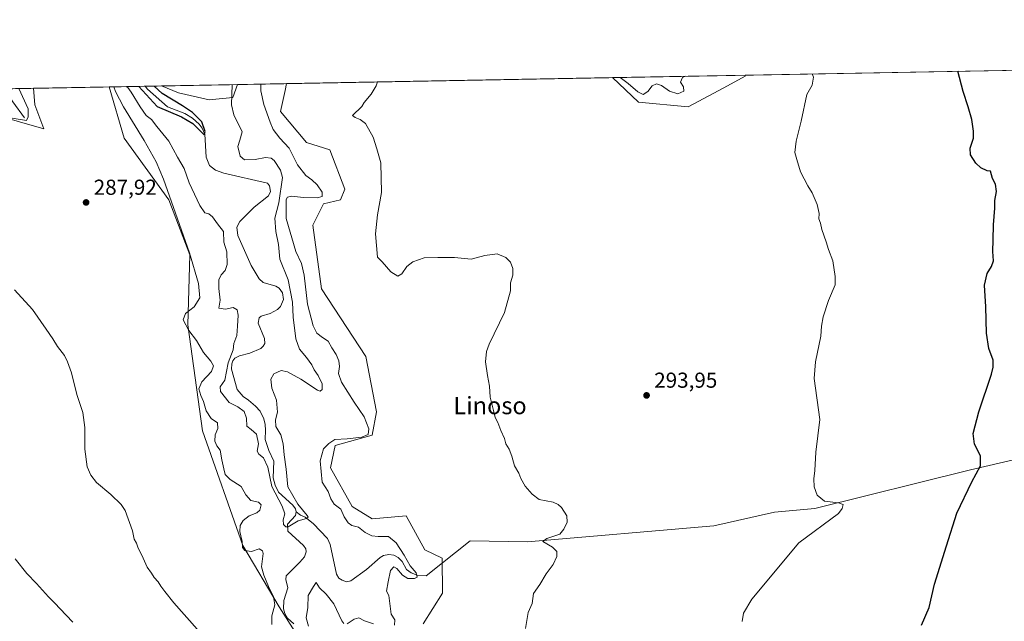
# Model space of a CAD drawing. Units: metres. Extents: x 629403 to 632903, y 4648653 to 4651030.
# Drawn here: x 631129 to 631584, y 4650752 to 4651030 of the extents above; entities that cross this region are included whole.
import ezdxf
from ezdxf.enums import TextEntityAlignment as Align

# ---------------------------------------------------------------- set-up
doc = ezdxf.new("R2010")
doc.units = ezdxf.units.M
doc.header["$MEASUREMENT"] = 0
for name, color, linetype, lineweight in [('Comarca CxS', 21, 'Continuous', 0), ('Comunidad Autónoma CxS', 142, 'Continuous', 0), ('Corriente natural lineal', 142, 'Continuous', 13), ('Cultivos herbáceos CxS', 92, 'Continuous', 0), ('Curva de nivel maestra', 30, 'Continuous', 30), ('Curva de nivel normal', 30, 'Continuous', 0), ('Espacio natural protegido CxS', 121, 'Continuous', 0), ('Huerta CxS', 92, 'Continuous', 0), ('Municipio CxS', 4, 'Continuous', 0), ('Provincia CxS', 1, 'Continuous', 0), ('Punto de cota en terreno', 7, 'Continuous', 0), ('Rótulo de punto de cota en terreno', 7, 'Continuous', 0), ('Suelo desnudo CxS', 253, 'Continuous', 0), ('Texto cartográfico', 7, 'Continuous', 0)]:
    doc.layers.add(name, color=color, linetype=linetype, lineweight=lineweight)
doc.styles.add('Style-Arial', font='txt')

# ---------------------------------------------------------------- blocks, each defined once
blk = doc.blocks.new('*U9')
at = {"layer": 'Suelo desnudo CxS', "color": 253, "linetype": 'Continuous', "lineweight": 0}
for points in [[(631454.5833000002, 4650998.633099999, 292.2293000000063), (631438.1445000004, 4650989.8665, 291.8999999999942), (631415.1305000001, 4650992.058900001, 291.5319000000018), (631403.2209000001, 4651003.429, 290.8007000000071), (631464.4464999996, 4651004.5595, 293.2746000000043), (631464.4464999996, 4651004.1119, 293.2829999999958)], [(631136.1892999997, 4650990.8135, 286.6725000000006), (631140.2917, 4650979.7371, 287.1584000000003), (631117.6379000006, 4650986.2159, 286.1872000000003), (631098.0368999997, 4650994.9169, 287.9097000000039), (631085.2138999999, 4650997.557200001, 288.4401000000071), (631135.5498000003, 4650998.486600001, 287.2477000000072)]]:
    blk.add_polyline3d(points, close=True, dxfattribs=at)
blk.add_polyline3d([(631264.7077000003, 4650734.112700001, 284.8818000000028), (631249.1387, 4650758.608300001, 284.0623999999953), (631232.3529000003, 4650787.084100001, 285.4749000000011), (631213.7235000003, 4650840.0549, 286.2220999999991), (631206.8605000004, 4650889.1019, 284.9152000000031), (631207.8406999996, 4650921.471899999, 285.2320000000037), (631198.0362999998, 4650946.976500001, 285.8617999999988), (631177.4463000001, 4650975.4243, 287.401199999993), (631170.5991000002, 4650999.128900001, 286.2364999999991), (631170.5937000001, 4650999.1337, 286.2378999999929), (631194.6990999999, 4650999.5788, 275.6739999999991), (631202.5241, 4650996.4487, 276.7415000000037), (631216.7710999995, 4650993.160499999, 278.6953000000067), (631227.7301000003, 4650994.256100001, 280.1536000000052), (631229.9018999999, 4651000.228800001, 280.6205999999947), (631252.4605, 4651000.645300001, 287.1756000000024), (631251.8400999998, 4650997.543099999, 288.0068000000028), (631249.6482999995, 4650987.680299999, 287.7477000000072), (631261.7033000002, 4650973.433700001, 287.6117999999988), (631272.5103000002, 4650970.020300001, 289.5951000000059), (631279.4145000001, 4650951.879100001, 288.600900000005), (631277.4533000002, 4650946.974099999, 287.9248999999982), (631269.6092999997, 4650945.0123, 286.2697999999946), (631264.7074999996, 4650935.203700001, 288.2449999999953), (631268.6297000004, 4650905.7755, 287.5537999999942), (631289.2182999998, 4650874.385700001, 287.7728999999963), (631294.1206999999, 4650848.881100001, 287.1616999999969), (631292.1608999996, 4650838.0919, 285.7477999999974), (631274.9156999999, 4650833.288699999, 285.1214000000036), (631272.7717000004, 4650822.926899999, 285.6849999999977), (631282.7764999997, 4650805.061100001, 285.9973000000027), (631292.0663000002, 4650799.3441, 286.4382000000041), (631307.7883000001, 4650800.772700001, 287.5176000000066), (631316.3640999999, 4650785.0507, 287.9235000000044), (631324.5157000005, 4650781.1953, 287.8181999999942), (631324.5915000001, 4650764.9979, 287.5280000000057), (631315.6908999998, 4650750.7873, 287.0910000000004)], dxfattribs=at)
blk = doc.blocks.new('*U10')
at = {"layer": 'Cultivos herbáceos CxS', "color": 92, "linetype": 'Continuous', "lineweight": 0}
for points in [[(631117.6379000006, 4650986.2159, 286.1872000000003), (631140.2917, 4650979.7371, 287.1584000000003), (631136.1892999997, 4650990.8135, 286.6725000000006), (631135.5498000003, 4650998.486600001, 287.2477000000072), (631170.5937000001, 4650999.1337, 286.2378999999929), (631170.5991000002, 4650999.128900001, 286.2364999999991), (631177.4463000001, 4650975.4243, 287.401199999993), (631198.0362999998, 4650946.976500001, 285.8617999999988), (631207.8406999996, 4650921.471899999, 285.2320000000037), (631206.8605000004, 4650889.1019, 284.9152000000031), (631213.7235000003, 4650840.0549, 286.2220999999991), (631232.3529000003, 4650787.084100001, 285.4749000000011), (631249.1387, 4650758.608300001, 284.0623999999953), (631264.7077000003, 4650734.112700001, 284.8818000000028)], [(631315.6908999998, 4650750.7873, 287.0910000000004), (631324.5915000001, 4650764.9979, 287.5280000000057), (631324.5157000005, 4650781.1953, 287.8181999999942), (631316.3640999999, 4650785.0507, 287.9235000000044), (631307.7883000001, 4650800.772700001, 287.5176000000066), (631292.0663000002, 4650799.3441, 286.4382000000041), (631282.7764999997, 4650805.061100001, 285.9973000000027), (631272.7717000004, 4650822.926899999, 285.6849999999977), (631274.9156999999, 4650833.288699999, 285.1214000000036), (631292.1608999996, 4650838.0919, 285.7477999999974), (631294.1206999999, 4650848.881100001, 287.1616999999969), (631289.2182999998, 4650874.385700001, 287.7728999999963), (631268.6297000004, 4650905.7755, 287.5537999999942), (631264.7074999996, 4650935.203700001, 288.2449999999953), (631269.6092999997, 4650945.0123, 286.2697999999946), (631277.4533000002, 4650946.974099999, 287.9248999999982), (631279.4145000001, 4650951.879100001, 288.600900000005), (631272.5103000002, 4650970.020300001, 289.5951000000059), (631261.7033000002, 4650973.433700001, 287.6117999999988), (631249.6482999995, 4650987.680299999, 287.7477000000072), (631251.8400999998, 4650997.543099999, 288.0068000000028), (631252.4605, 4651000.645300001, 287.1756000000024), (631403.2209000001, 4651003.429, 290.8007000000071), (631415.1305000001, 4650992.058900001, 291.5319000000018), (631438.1445000004, 4650989.8665, 291.8999999999942), (631454.5833000002, 4650998.633099999, 292.2293000000063), (631464.4464999996, 4651004.1119, 293.2829999999958), (631464.4464999996, 4651004.5595, 293.2746000000043), (631685.2466000002, 4651008.636399999, 312.1861999999965)]]:
    blk.add_polyline3d(points, dxfattribs=at)
blk.add_polyline3d([(631227.7301000003, 4650994.256100001, 280.1536000000052), (631216.7710999995, 4650993.160499999, 278.6953000000067), (631202.5241, 4650996.4487, 276.7415000000037), (631194.6990999999, 4650999.5788, 275.6739999999991), (631229.9018999999, 4651000.228800001, 280.6205999999947)], close=True, dxfattribs=at)
blk = doc.blocks.new('5PATER')
at = {"layer": 'Huerta CxS', "linetype": 'Continuous', "lineweight": 0}
h = blk.add_hatch(color=51, dxfattribs=at)
edge = h.paths.add_edge_path()
edge.add_ellipse((0, 0), major_axis=(-0.1095731443231308, -0.1110710700762829), ratio=0.9994222409660322, start_angle=0, end_angle=360)

msp = doc.modelspace()

# ---------------------------------------------------------------- linework, layer by layer
at = {"layer": 'Comarca CxS', "color": 21, "linetype": 'Continuous', "lineweight": 0, "flags": 128}
msp.add_lwpolyline([(629862.9223987944, 4648661.085296843), (629445.4800009527, 4648653.37998354), (629428.2751999998, 4649594.646400002), (629425.3788999995, 4649753.104400001), (629423.588200001, 4649851.068100001), (629421.4069999988, 4649970.4017), (629413.1930142564, 4650419.786669112), (629403.200000952, 4650966.499983515), (630032.831723911, 4650978.125705305), (630055.0786999996, 4650978.536500001), (630076.0527933515, 4650978.923770868), (630299.1716285095, 4650983.043493935), (632854.1800009774, 4651030.219983515), (632897.5700009767, 4648717.09998354), (632035.9857388748, 4648701.196529415), (631941.1997, 4648699.446900001), (631921.0981999997, 4648699.075899999), (630074.4183999997, 4648664.989200001)], close=True, dxfattribs=at)
at = {"layer": 'Comunidad Autónoma CxS', "color": 142, "linetype": 'Continuous', "lineweight": 0, "flags": 128}
msp.add_lwpolyline([(629862.9223987944, 4648661.085296843), (629445.4800009527, 4648653.37998354), (629428.2751999998, 4649594.646400002), (629425.3788999995, 4649753.104400001), (629423.588200001, 4649851.068100001), (629421.4069999988, 4649970.4017), (629413.1930142564, 4650419.786669112), (629403.200000952, 4650966.499983515), (630032.831723911, 4650978.125705305), (630055.0786999996, 4650978.536500001), (630076.0527933515, 4650978.923770868), (630299.1716285095, 4650983.043493935), (632854.1800009774, 4651030.219983515), (632897.5700009767, 4648717.09998354), (632035.9857388748, 4648701.196529415), (631941.1997, 4648699.446900001), (631921.0981999997, 4648699.075899999), (630074.4183999997, 4648664.989200001)], close=True, dxfattribs=at)
at = {"layer": 'Corriente natural lineal', "color": 142, "linetype": 'Continuous', "lineweight": 13, "extrusion": (0.6188156436080032, 0.5761834764144154, 0.533928647604726), "elevation": 3070526.656699302, "flags": 128}
msp.add_lwpolyline([(2973822.374843569, -1938616.365242154), (2973831.555779844, -1938618.428682782), (2973838.6826373, -1938620.404486021)], dxfattribs=at)
at = {"layer": 'Corriente natural lineal', "color": 142, "linetype": 'Continuous', "lineweight": 13}
for points in [[(631256.9700999996, 4650802.5601, 279.8546999999962), (631256.7301000003, 4650803.970100001, 279.9720999999991), (631255.5000999998, 4650805.690099999, 280.0161999999983), (631248.8701, 4650811.6801, 280.2100999999966), (631247.1901000004, 4650814.970100001, 280.138300000006), (631246.4001000002, 4650818.2601, 280.3269), (631246.6801000005, 4650825.960100001, 279.6154999999999), (631244.3300999999, 4650830.960100001, 279.7112999999954), (631242.6300999997, 4650836.120100001, 279.4673999999941), (631242.8400999998, 4650840.440099999, 279.1045000000013), (631242.6700999998, 4650842.9901, 278.8839000000008), (631242.0301000001, 4650845.690099999, 279.0749000000069), (631240.3800999997, 4650849.220100001, 279.2026000000042), (631238.2200999996, 4650851.460100001, 279.0448999999935), (631234.9401000004, 4650854.210100001, 279.0019999999931), (631232.4501, 4650855.9101, 278.8258999999962), (631229.6300999997, 4650859.130100001, 278.8331000000035), (631227.0401, 4650868.640100001, 280.4229999999953), (631227.2801000001, 4650871.050100001, 280.6006999999955), (631227.7301000003, 4650872.460100001, 280.6125999999931), (631228.6001000004, 4650873.6801, 280.2816000000021), (631230.7901, 4650874.700099999, 279.6104999999953), (631235.6001000004, 4650875.9301, 278.7213000000047), (631240.6901000004, 4650878.200099999, 278.2712999999931), (631241.6501000002, 4650879.2301, 278.1842000000034), (631242.4801000003, 4650880.4101, 278.0991999999969), (631242.3501000004, 4650882.7301, 278.0543999999936), (631239.3300999999, 4650889.840100001, 278.1435000000056), (631239.8000999996, 4650892.270099999, 278.1045000000013), (631240.8201000001, 4650893.140100001, 277.9523000000045), (631245.0201000003, 4650894.300100001, 277.6174000000028), (631248.3400999998, 4650896.1501, 277.6303000000044), (631249.6901000004, 4650897.600099999, 277.7446000000054), (631251.0601000005, 4650900.770099999, 277.8910000000033), (631250.6101000002, 4650903.840100001, 278.0124999999971), (631249.0701000001, 4650906.030099999, 277.8724999999977), (631247.6300999997, 4650907.0101, 277.4891999999964), (631241.7301000003, 4650908.690099999, 277.1695000000037), (631239.8101000005, 4650910.290100001, 277.215200000006), (631236.1401000004, 4650916.520099999, 277.0130000000063), (631229.9401000004, 4650930.340100001, 277.5173999999971), (631229.4801000003, 4650934.3101, 277.5993000000017), (631230.8901000004, 4650936.8201, 277.2246000000014), (631237.6101000002, 4650943.4901, 276.3062000000064), (631244.2001, 4650948.770099999, 276.8173999999999), (631245.1501000002, 4650950.770099999, 277.2967999999965), (631244.6901000004, 4650953.350099999, 277.3160999999964), (631243.7600999996, 4650954.600099999, 277.1790000000037), (631223.5000999998, 4650959.2501, 276.2728000000061), (631219.6801000005, 4650960.590100001, 275.9554000000062), (631216.9200999998, 4650962.840100001, 275.6310999999987), (631215.2901, 4650966.620100001, 275.6774000000005), (631214.7600999996, 4650977.210100001, 275.5190000000002), (631213.4700999996, 4650980.030099999, 275.4750000000058), (631212.0701000001, 4650981.8201, 275.1774000000005), (631208.9901000002, 4650984.620100001, 275.6420000000071), (631205.5000999998, 4650986.7601, 275.571299999996), (631197.4700999996, 4650989.9801, 275.1267999999982), (631188.2500999998, 4650998.030099999, 275.0944000000018), (631187.1135, 4650999.4387, 275.223800000007)], [(631625.6501000002, 4650835.3101, 304.7992999999988), (631568.6021999996, 4650822.067199999, 299.4912999999942), (631496.6354, 4650804.0755, 294.5835999999982), (631478.1145000001, 4650802.488, 293.4101999999984), (631450.0685999999, 4650796.138, 292.3871000000072), (631363.8142999997, 4650788.729599999, 289.6404999999941), (631337.3558999998, 4650789.2588, 288.9410000000062), (631317, 4650773, 285.9342999999935)], [(631255.9001000002, 4650750.8301, 282.9906000000047), (631252.9101, 4650753.440099999, 282.1664000000019), (631251.7401000002, 4650755.5701, 282.5473000000056), (631251.1300999997, 4650757.8101, 282.9848000000056), (631251.2100999998, 4650761.5601, 282.8926999999967), (631253.0500999996, 4650767.4001, 281.8810999999987), (631252.1801000005, 4650771.380100001, 281.7017000000051), (631252.3800999997, 4650773.0601, 281.6689999999944), (631258.6801000005, 4650779.2501, 281.4380999999994), (631260.7801000001, 4650781.770099999, 281.3439000000071), (631261.5500999996, 4650784.130100001, 281.3285000000033), (631261.3901000004, 4650785.420100001, 281.3751000000047), (631260.3300999999, 4650786.9901, 281.2691999999952), (631253.1401000004, 4650793.720100001, 280.3873000000021), (631252.9600999998, 4650796.890100001, 280.3527000000031), (631256.6901000004, 4650800.9101, 279.9330999999947), (631256.9700999996, 4650802.5601, 279.8546999999962)], [(631317, 4650773, 285.9342999999935), (631312.9352000002, 4650773.305400001, 285.4897000000055), (631310.1277999999, 4650774.337099999, 285.3543999999966), (631307.9764, 4650775.963199999, 285.0512000000017), (631305.9051999999, 4650779.6851, 285.037599999996), (631304.1117000004, 4650781.525900001, 284.8218999999954), (631302.1047999999, 4650782.576300001, 284.402900000001), (631299.7249999996, 4650782.8314, 284.2722000000067), (631297.3579000002, 4650782.345799999, 284.0752000000066), (631295.8279999997, 4650781.489399999, 284.071100000001), (631289.4967999998, 4650775.982200001, 283.1621000000014), (631282.2334000003, 4650770.726399999, 281.9336999999941), (631280.1573000001, 4650770.285900001, 281.8418999999994), (631278.2746000001, 4650770.925100001, 281.6891000000033), (631276.7424, 4650771.974500001, 281.6538), (631275.5789999999, 4650773.804300001, 281.754700000005), (631272.6846000003, 4650787.512499999, 281.165399999998), (631271.4321, 4650790.225400001, 281.0777999999991), (631264.7589999996, 4650797.248000001, 280.6294000000053), (631261.0769999997, 4650800.096200001, 280.3448000000063), (631259, 4650801, 280.0858000000007), (631256.9700999996, 4650802.5601, 279.8546999999962)]]:
    msp.add_polyline3d(points, dxfattribs=at)
at = {"layer": 'Cultivos herbáceos CxS', "color": 92, "linetype": 'Continuous', "lineweight": 0, "extrusion": (-0.0853089372268488, -0.001575163071462582, 0.9963533028451925), "elevation": -60903.44633843318, "flags": 128}
msp.add_lwpolyline([(-4638554.422495607, 714628.9145170872), (-4638554.422495606, 714850.5604277838)], dxfattribs=at)
at = {"layer": 'Cultivos herbáceos CxS', "color": 92, "linetype": 'Continuous', "lineweight": 0, "extrusion": (-0.02403030028823605, -0.0004437050238368501, 0.9997111321746444), "elevation": -16945.76589148197, "flags": 128}
msp.add_lwpolyline([(-4638554.295736715, 716807.9522849732), (-4638554.295736714, 716958.7819522934)], dxfattribs=at)
at = {"layer": 'Cultivos herbáceos CxS', "color": 92, "linetype": 'Continuous', "lineweight": 0, "extrusion": (0.02879351675794872, 0.0005316841068517177, 0.9995852393391572), "elevation": 20932.60256409488, "flags": 128}
msp.add_lwpolyline([(4638553.569970957, -716590.3234215789), (4638553.569970957, -716625.3878388939)], dxfattribs=at)
at = {"layer": 'Cultivos herbáceos CxS', "color": 92, "linetype": 'Continuous', "lineweight": 0, "extrusion": (-0.1391028268362681, -0.002568448552532497, 0.9902746117306008), "elevation": -99473.82708765124, "flags": 128}
msp.add_lwpolyline([(-4638554.302866063, 710016.0865268561), (-4638554.302866063, 710051.6412103724)], dxfattribs=at)
at = {"layer": 'Cultivos herbáceos CxS', "color": 92, "linetype": 'Continuous', "lineweight": 0}
for points in [[(631403.2208000004, 4651003.429099999, 290.8007000000071), (631415.1305000001, 4650992.058900001, 291.5319000000018), (631438.1445000004, 4650989.8665, 291.8999999999942), (631454.5833000002, 4650998.633099999, 292.2293000000063), (631464.4464999996, 4651004.1119, 293.2829999999958), (631464.4464999996, 4651004.559599999, 293.2746000000043)], [(631170.5935000004, 4650999.1338, 286.2378999999929), (631170.5991000002, 4650999.128900001, 286.2364999999991), (631177.4463000001, 4650975.4243, 287.401199999993), (631198.0362999998, 4650946.976500001, 285.8617999999988), (631207.8406999996, 4650921.471899999, 285.2320000000037), (631206.8605000004, 4650889.1019, 284.9152000000031), (631213.7235000003, 4650840.0549, 286.2220999999991), (631232.3529000003, 4650787.084100001, 285.4749000000011), (631249.1387, 4650758.608300001, 284.0623999999953), (631264.7077000003, 4650734.112700001, 284.8818000000028)], [(631194.6988000004, 4650999.5789, 275.6739999999991), (631202.5241, 4650996.4487, 276.7415000000037), (631216.7710999995, 4650993.160499999, 278.6953000000067), (631227.7301000003, 4650994.256100001, 280.1536000000052), (631229.9019999999, 4651000.228900001, 280.6205999999947)], [(631315.6908999998, 4650750.7873, 287.0910000000004), (631324.5915000001, 4650764.9979, 287.5280000000057), (631324.5157000005, 4650781.1953, 287.8181999999942), (631316.3640999999, 4650785.0507, 287.9235000000044), (631307.7883000001, 4650800.772700001, 287.5176000000066), (631292.0663000002, 4650799.3441, 286.4382000000041), (631282.7764999997, 4650805.061100001, 285.9973000000027), (631272.7717000004, 4650822.926899999, 285.6849999999977), (631274.9156999999, 4650833.288699999, 285.1214000000036), (631292.1608999996, 4650838.0919, 285.7477999999974), (631294.1206999999, 4650848.881100001, 287.1616999999969), (631289.2182999998, 4650874.385700001, 287.7728999999963), (631268.6297000004, 4650905.7755, 287.5537999999942), (631264.7074999996, 4650935.203700001, 288.2449999999953), (631269.6092999997, 4650945.0123, 286.2697999999946), (631277.4533000002, 4650946.974099999, 287.9248999999982), (631279.4145000001, 4650951.879100001, 288.600900000005), (631272.5103000002, 4650970.020300001, 289.5951000000059), (631261.7033000002, 4650973.433700001, 287.6117999999988), (631249.6482999995, 4650987.680299999, 287.7477000000072), (631251.8400999998, 4650997.543099999, 288.0068000000028), (631252.4605, 4651000.645400001, 287.1756000000024)], [(631085.2133, 4650997.5573, 288.4400000000023), (631098.0368999997, 4650994.9169, 287.9097000000039), (631117.6379000006, 4650986.2159, 286.1872000000003), (631140.2917, 4650979.7371, 287.1584000000003), (631136.1892999997, 4650990.8135, 286.6725000000006), (631135.5497000003, 4650998.4868, 287.2477000000072)]]:
    msp.add_polyline3d(points, dxfattribs=at)
at = {"layer": 'Curva de nivel maestra', "color": 30, "linetype": 'Continuous', "lineweight": 30, "flags": 128}
for points, elevation in [([(631545.9500000002, 4650750.140100001), (631549.5700000003, 4650758.340100001), (631552.0599999997, 4650769.0701), (631557.5199999996, 4650786.870100001), (631562.29, 4650801.9801), (631569.2800000003, 4650816.4001), (631573.3300000001, 4650823.850099999), (631573.3499999996, 4650828.450099999), (631570.5, 4650833.850099999), (631569.8600000005, 4650838.870100001), (631572.4299999997, 4650848.790100001), (631578.29, 4650866.210100001), (631579.2000000002, 4650869.530099999), (631579.0800000001, 4650872.780099999), (631577.0599999997, 4650878.130100001), (631576.0099999999, 4650885.270099999), (631575.79, 4650897.460100001), (631575.1600000003, 4650907.360099999), (631576.3600000005, 4650912.860099999), (631578.4199999999, 4650916.020099999), (631579.2300000006, 4650918.630100001), (631579.0199999996, 4650922.960100001), (631579.1600000003, 4650928.420100001), (631579.2100000001, 4650935.340100001), (631579.9400000004, 4650942.970100001), (631579.9000000004, 4650946.640100001), (631580.6200000001, 4650950.720100001), (631580.25, 4650954.170100001), (631578.8700000001, 4650956.7401), (631577.9299999997, 4650960.1601), (631576.3399999999, 4650960.3101), (631573.3799999999, 4650961.700099999), (631571.1799999997, 4650963.8301), (631568.6900000004, 4650967.710100001), (631568.4699999997, 4650970.850099999), (631570.0300000003, 4650975.470100001), (631569.9900000002, 4650978.670100001), (631569.3399999999, 4650984.0001), (631567.5999999996, 4650989.840100001), (631565.3200000003, 4650997.020099999), (631562.7348999997, 4651006.374299999)], 300), ([(631184.2818999998, 4650999.386499999), (631192.79, 4650990.130100001), (631204.04, 4650985.280099999), (631209.1799999997, 4650982.2401), (631214.3899999997, 4650976.940099999), (631214.9699999997, 4650978.4801), (631213.4199999999, 4650982.9101), (631209.0999999996, 4650987.2501), (631204.5, 4650990.340100001), (631194.9699999997, 4650996.030099999), (631191.2703999998, 4650999.515500001)], 275)]:
    msp.add_lwpolyline(points, dxfattribs=dict(at, elevation=elevation))
at = {"layer": 'Curva de nivel normal', "color": 30, "linetype": 'Continuous', "lineweight": 0, "flags": 128}
for points, elevation in [([(631406.7149, 4651003.493600001), (631410.3700000001, 4651000.7401), (631414.8799999999, 4650996.920100001), (631417.3200000003, 4650995.640100001), (631419.4400000004, 4650997.0601), (631421.4600000001, 4650999.670100001), (631423.4600000001, 4651000.5001), (631425.79, 4650999.780099999), (631429.4900000002, 4650997.190099999), (631433.4500000002, 4650995.890100001), (631436.1799999997, 4650997.190099999), (631436.04, 4650999.1601), (631434.5999999996, 4651001.2501), (631435.54, 4651003.460100001), (631436.9687000001, 4651004.052200001)], 290), ([(631463.04, 4650751.8201), (631463.6600000003, 4650755.7301), (631467.5599999997, 4650762.280099999), (631489.2999999998, 4650788.210100001), (631507.5700000003, 4650801.870100001), (631509.3300000001, 4650804.200099999), (631509.8399999999, 4650805.970100001), (631507.6100000005, 4650806.770099999), (631501.2100000001, 4650807.610099999), (631497.8399999999, 4650810.360099999), (631496.4199999999, 4650814.1801), (631496.2199999997, 4650817.890100001), (631496.6500000004, 4650821.6501), (631497.1699999999, 4650830.170100001), (631499.04, 4650845.2501), (631496.3499999996, 4650864.220100001), (631496.9800000006, 4650871.970100001), (631499.4400000004, 4650883.880100001), (631499.7100000001, 4650888.520099999), (631500.5, 4650892.860099999), (631502.9900000002, 4650900.300100001), (631506.04, 4650907.610099999), (631506.1500000004, 4650911.4801), (631504.9800000006, 4650918.640100001), (631502.9900000002, 4650923.9801), (631501.9800000006, 4650927.4301), (631499.9800000006, 4650933.2301), (631499.3799999999, 4650936.1801), (631498.5700000003, 4650938.1801), (631498.7100000001, 4650940.5101), (631497.8200000003, 4650944.670100001), (631495.4500000002, 4650950.130100001), (631493.4400000004, 4650953.340100001), (631490.1100000005, 4650959.870100001), (631488.3600000005, 4650965.600099999), (631487.4900000002, 4650968.7601), (631488.04, 4650974.090100001), (631490.4400000004, 4650983.2401), (631492.9699999997, 4650995.6801), (631495.5300000003, 4650999.940099999), (631496.0800000001, 4651003.640100001), (631495.3932999996, 4651005.130899999)], 295), ([(631172.6661, 4650999.172), (631173.4800000006, 4650996.960100001), (631177.1200000001, 4650989.840100001), (631186.7199999997, 4650974.300100001), (631192.2000000002, 4650964.4901), (631195.5700000003, 4650956.4801), (631207.7000000002, 4650922.380100001), (631211.8899999997, 4650908.280099999), (631212.3799999999, 4650901.540100001), (631209.8399999999, 4650897.390100001), (631205.7800000003, 4650894.360099999), (631204.8099999997, 4650891.470100001), (631207.3200000003, 4650886.5101), (631210.9600000001, 4650881.780099999), (631214.0899999999, 4650876.220100001), (631217.5199999996, 4650872.360099999), (631218.75, 4650870.170100001), (631217.7800000003, 4650867.520099999), (631213.4000000004, 4650862.7601), (631212.0099999999, 4650859.4901), (631212.8799999999, 4650856.440099999), (631214.1900000004, 4650853.700099999), (631215.4100000003, 4650849.370100001), (631217.5999999996, 4650845.710100001), (631220.6299999999, 4650843.840100001), (631220.8099999997, 4650841.0701), (631219.5800000001, 4650838.140100001), (631219.3200000003, 4650835.220100001), (631220.3399999999, 4650833.120100001), (631221.7599999999, 4650831.1801), (631222.5599999997, 4650826.600099999), (631223.5700000003, 4650822.5001), (631224.1699999999, 4650819.870100001), (631226.5300000003, 4650817.4901), (631231.5199999996, 4650814.270099999), (631233.6399999997, 4650810.450099999), (631235.9600000001, 4650807.860099999), (631239.5999999996, 4650807.0001), (631240.8399999999, 4650805.8201), (631240.2300000006, 4650803.420100001), (631238.7400000002, 4650802.130100001), (631235.2599999999, 4650800.800100001), (631232.4600000001, 4650798.6601), (631231.0099999999, 4650796.280099999), (631230.8600000005, 4650793.550100001), (631231.9600000001, 4650788.880100001), (631232.1699999999, 4650786.140100001), (631233.1699999999, 4650784.710100001), (631236.3099999997, 4650784.2401), (631239.9199999999, 4650785.5001), (631241.4199999999, 4650784.630100001), (631241.6500000004, 4650783.290100001), (631240.9500000002, 4650777.200099999), (631242.0599999997, 4650773.360099999), (631244.0999999996, 4650768.0801), (631246.5099999999, 4650763.2601), (631247.0899999999, 4650759.6501), (631245.7100000001, 4650754.540100001), (631245.7000000002, 4650750.460100001)], 285), ([(631178.4408, 4650999.2786), (631179.1399999997, 4650998.860099999), (631180.7400000002, 4650996.7601), (631184.8499999996, 4650989.9801), (631187.6200000001, 4650985.9101), (631190.0700000003, 4650984.0101), (631192.6100000005, 4650980.8201), (631198.0599999997, 4650974.0601), (631202.0800000001, 4650966.620100001), (631205.1900000004, 4650961.4001), (631207.5599999997, 4650954.7401), (631212.3799999999, 4650944.2501), (631214.7400000002, 4650940.850099999), (631216.5499999998, 4650940.390100001), (631218.2999999998, 4650939.100099999), (631220.5700000003, 4650935.8101), (631223.3600000005, 4650932.2401), (631223.5800000001, 4650927.290100001), (631224.9900000002, 4650922.800100001), (631225.0199999996, 4650917.0601), (631224.1200000001, 4650914.190099999), (631222.3200000003, 4650912.190099999), (631221.2800000003, 4650909.860099999), (631221.2400000002, 4650905.860099999), (631221.8799999999, 4650900.5101), (631221.2400000002, 4650896.780099999), (631224.2300000006, 4650896.3201), (631227.8600000005, 4650897.0801), (631229.75, 4650896.0801), (631230.2000000002, 4650893.520099999), (631229.8200000003, 4650888.520099999), (631229.4699999997, 4650884.190099999), (631228.2000000002, 4650880.520099999), (631227.8499999996, 4650877.520099999), (631225.5999999996, 4650871.520099999), (631223.9199999999, 4650863.520099999), (631221.7699999996, 4650860.350099999), (631222.04, 4650858.1801), (631225.9600000001, 4650853.2301), (631230.04, 4650851.1801), (631232.8799999999, 4650849.020099999), (631234.0199999996, 4650845.9001), (631234.1100000005, 4650842.1801), (631236.2400000002, 4650840.720100001), (631238.6900000004, 4650838.450099999), (631239.5199999996, 4650834.0801), (631239, 4650830.6501), (631239.6500000004, 4650829.200099999), (631241.8899999997, 4650827.520099999), (631243.9100000003, 4650823.210100001), (631245.6500000004, 4650814.290100001), (631250.5199999996, 4650805.1601), (631251.7300000006, 4650801.700099999), (631250.9800000006, 4650798.950099999), (631251.0599999997, 4650796.700099999), (631252.1600000003, 4650795.600099999), (631253.2000000002, 4650795.6801), (631257.9500000002, 4650798.4801), (631261.7000000002, 4650799.470100001), (631262.4600000001, 4650800.1501), (631262.0300000003, 4650800.970100001), (631257.6799999997, 4650806.200099999), (631253.1399999997, 4650814.190099999), (631252.3200000003, 4650822.3101), (631251.4199999999, 4650828.9101), (631250.9600000001, 4650834.020099999), (631249.7999999998, 4650838.170100001), (631247.5300000003, 4650842.030099999), (631247.4199999999, 4650845.200099999), (631248.3600000005, 4650848.700099999), (631247.7999999998, 4650854.200099999), (631245.6699999999, 4650859.860099999), (631245.2400000002, 4650863.9001), (631246.7100000001, 4650866.360099999), (631249.9699999997, 4650867.920100001), (631252.9699999997, 4650867.4101), (631259.1200000001, 4650863.9001), (631266.7800000003, 4650858.880100001), (631268.1100000005, 4650858.4301), (631269.0499999998, 4650859.220100001), (631268.9199999999, 4650861.7401), (631267.0800000001, 4650865.700099999), (631265.2999999998, 4650868.2301), (631264.1600000003, 4650870.6501), (631261.7599999999, 4650874.050100001), (631258.5099999999, 4650877.800100001), (631256.8600000005, 4650882.640100001), (631255.6500000004, 4650892.640100001), (631255.29, 4650899.520099999), (631253.2699999996, 4650909.860099999), (631249.3499999996, 4650919.520099999), (631248.7300000006, 4650926.190099999), (631247.5199999996, 4650932.2401), (631247.0800000001, 4650938.420100001), (631248.9600000001, 4650945.5701), (631250.5999999996, 4650957.220100001), (631249.79, 4650960.610099999), (631246.8300000001, 4650965.140100001), (631245.3899999997, 4650966.1801), (631242.7199999997, 4650966.520099999), (631238.0099999999, 4650965.530099999), (631233.0800000001, 4650965.440099999), (631231.1500000004, 4650967.040100001), (631230.04, 4650971.5101), (631230.9900000002, 4650974.540100001), (631231.9299999997, 4650978.4101), (631228.1799999997, 4650986.1801), (631227.1299999999, 4650990.7601), (631227.3891000003, 4651000.182499999)], 280), ([(631302.3700000001, 4650750.1801), (631302.5099999999, 4650752.640100001), (631300.9500000002, 4650755.270099999), (631299.8700000001, 4650763.850099999), (631298.7800000003, 4650765.940099999), (631299.4500000002, 4650770.1601), (631300.5, 4650775.5101), (631302.04, 4650777.1601), (631303.4600000001, 4650776.390100001), (631306.04, 4650773.2401), (631308.5599999997, 4650771.7601), (631311.6699999999, 4650771.7501), (631312.8399999999, 4650772.460100001), (631312.4800000006, 4650774.4001), (631309.6299999999, 4650777.640100001), (631306.8200000003, 4650782.5101), (631303.1500000004, 4650788.2301), (631299.6699999999, 4650791.140100001), (631294.9000000004, 4650791.140100001), (631291.9699999997, 4650791.470100001), (631288.8300000001, 4650792.9901), (631285.8300000001, 4650795.450099999), (631282.6699999999, 4650796.2601), (631280.9400000004, 4650797.440099999), (631279.2199999997, 4650800.340100001), (631277.6699999999, 4650803.870100001), (631274.5800000001, 4650806.200099999), (631272.9299999997, 4650808.540100001), (631271.75, 4650811.960100001), (631269.0199999996, 4650816.3201), (631268.0499999998, 4650826.140100001), (631269.6299999999, 4650831.720100001), (631272.1100000005, 4650834.130100001), (631274.8899999997, 4650836.040100001), (631280.5300000003, 4650836.360099999), (631287.29, 4650837.0801), (631290.3099999997, 4650838.340100001), (631290.6200000001, 4650840.940099999), (631288.3200000003, 4650846.4801), (631283.7300000006, 4650853.2601), (631277.9800000006, 4650862.540100001), (631276.54, 4650866.5801), (631276.9699999997, 4650869.870100001), (631276.7300000006, 4650872.4101), (631275.4000000004, 4650875.390100001), (631273.5199999996, 4650878.380100001), (631271.7699999996, 4650881.540100001), (631269.0599999997, 4650883.190099999), (631266.5099999999, 4650885.1801), (631264.7599999999, 4650888.5601), (631262.1399999997, 4650898.6801), (631260.7199999997, 4650911.9901), (631259.3799999999, 4650917.380100001), (631256.7699999996, 4650923.0701), (631252.4000000004, 4650938.220100001), (631252.3899999997, 4650947.090100001), (631252.9699999997, 4650948.130100001), (631254.8499999996, 4650948.5601), (631260.2999999998, 4650948.020099999), (631266.7199999997, 4650947.860099999), (631268.9100000003, 4650948.450099999), (631268.9299999997, 4650950.5101), (631266.7100000001, 4650953.870100001), (631264.2800000003, 4650956.1601), (631261.4199999999, 4650958.1501), (631257.5999999996, 4650963.030099999), (631253.7199999997, 4650970.790100001), (631249.4800000006, 4650975.4301), (631246.2999999998, 4650979.470100001), (631244.9800000006, 4650982.860099999), (631242.0599999997, 4650991.040100001), (631240.6600000003, 4650997.350099999), (631240.6100000005, 4650999.9301), (631240.7934999998, 4651000.4299)], 285), ([(631362.9100000003, 4650748.5801), (631364.1900000004, 4650756.040100001), (631365.9800000006, 4650760.210100001), (631366.7199999997, 4650764.8201), (631369.5499999998, 4650769.050100001), (631372.5499999998, 4650773.970100001), (631375.7999999998, 4650778.210100001), (631377.4500000002, 4650781.880100001), (631377.4600000001, 4650784.2301), (631375.5199999996, 4650786.300100001), (631371, 4650788.880100001), (631372.8099999997, 4650790.200099999), (631378.8700000001, 4650792.200099999), (631380.6299999999, 4650794.530099999), (631382.2000000002, 4650797.870100001), (631382.0899999999, 4650800.720100001), (631379.6399999997, 4650804.550100001), (631378, 4650805.9901), (631375.7300000006, 4650807.050100001), (631369.29, 4650808.270099999), (631366.1100000005, 4650810.7601), (631362.8099999997, 4650814.460100001), (631360.7400000002, 4650818.0601), (631359.8200000003, 4650820.460100001), (631357.8799999999, 4650823.860099999), (631356.7199999997, 4650828.360099999), (631355.4900000002, 4650831.5701), (631353.9500000002, 4650834.100099999), (631353.2800000003, 4650836.530099999), (631351.5, 4650840.2301), (631350.2300000006, 4650843.9801), (631348.9199999999, 4650846.300100001), (631348.25, 4650849.5001), (631346.7000000002, 4650855.6801), (631346.3700000001, 4650860.6801), (631345.3399999999, 4650865.640100001), (631344.4600000001, 4650872.030099999), (631344.9600000001, 4650876.780099999), (631346.2100000001, 4650880.190099999), (631353.2699999996, 4650894.860099999), (631356.0800000001, 4650904.860099999), (631356.0999999996, 4650908.520099999), (631357.0899999999, 4650912.030099999), (631357.0999999996, 4650915.200099999), (631356.0599999997, 4650918.030099999), (631353.8899999997, 4650920.2601), (631349.8899999997, 4650922.0001), (631344.2199999997, 4650921.1501), (631337.8899999997, 4650919.470100001), (631330.1900000004, 4650920.2301), (631322.4500000002, 4650920.210100001), (631316.1900000004, 4650920.0001), (631310.8899999997, 4650918.300100001), (631308.1299999999, 4650916.120100001), (631305.8499999996, 4650912.7301), (631303.9400000004, 4650911.5601), (631300.7599999999, 4650913.6601), (631296.7000000002, 4650918.170100001), (631294.6299999999, 4650920.3201), (631293.6100000005, 4650931.120100001), (631294.5099999999, 4650939.940099999), (631296.3799999999, 4650950.280099999), (631296.0300000003, 4650963.9801), (631294.2800000003, 4650970.470100001), (631292.5599999997, 4650975.840100001), (631288.9900000002, 4650982.2301), (631286.6100000005, 4650984.130100001), (631284.1600000003, 4650984.950099999), (631283.0499999998, 4650985.9301), (631287.3799999999, 4650990.030099999), (631288.4600000001, 4650991.9001), (631291.5899999999, 4650995.780099999), (631293.9500000002, 4650999.620100001), (631294.4874999998, 4651001.421399999)], 290), ([(631109.3391000006, 4650998.002800001), (631109.3600000005, 4650997.9801), (631111.0700000003, 4650996.7401), (631113.4900000002, 4650996.020099999), (631115.8700000001, 4650993.420100001), (631118.1600000003, 4650988.7501), (631121.0999999996, 4650986.420100001), (631125.7300000006, 4650984.640100001), (631132.2999999998, 4650983.6601), (631133.04, 4650985.2601), (631133.0999999996, 4650989.020099999), (631128.7910000002, 4650998.3619)], 285), ([(631126.8200000003, 4650905.2601), (631135.1399999997, 4650896.140100001), (631141.3799999999, 4650887.0601), (631144.5199999996, 4650882.640100001), (631146.7100000001, 4650879.040100001), (631149.8600000005, 4650874.870100001), (631151.2300000006, 4650871.9001), (631153.1900000004, 4650866.860099999), (631155.5800000001, 4650856.860099999), (631158.4199999999, 4650848.530099999), (631159.2999999998, 4650841.530099999), (631159.3200000003, 4650831.630100001), (631160.3899999997, 4650823.4801), (631162.0499999998, 4650819.590100001), (631164.7400000002, 4650816.1801), (631171.2599999999, 4650810.6501), (631176.1500000004, 4650805.9901), (631177.9199999999, 4650803.280099999), (631181.2800000003, 4650793.840100001), (631182.1500000004, 4650790.0001), (631183.1600000003, 4650788.0801), (631183.9800000006, 4650785.770099999), (631185.5800000001, 4650782.550100001), (631188.0700000003, 4650777.020099999), (631190.1200000001, 4650774.200099999), (631191.3499999996, 4650772.210100001), (631193.1900000004, 4650770.200099999), (631194.3799999999, 4650768.1501), (631196.2000000002, 4650765.800100001), (631200.3499999996, 4650760.5001), (631211.1799999997, 4650748.3301)], 290), ([(631127.0800000001, 4650780.880100001), (631132.4800000006, 4650774.100099999), (631136.9600000001, 4650769.420100001), (631142.5300000003, 4650763.2301), (631145.6299999999, 4650760.210100001), (631147.6699999999, 4650757.840100001), (631153.7300000006, 4650751.5601)], 295), ([(631262.6699999999, 4650749.7401), (631261.5999999996, 4650753.6501), (631262.29, 4650758.4001), (631262.5199999996, 4650763.880100001), (631264.9299999997, 4650768.020099999), (631266.2699999996, 4650769.950099999), (631267.6900000004, 4650767.4801), (631270.7800000003, 4650764.590100001), (631274.3700000001, 4650759.9801), (631278.0700000003, 4650752.190099999), (631278.9600000001, 4650750.880100001)], 285), ([(631280.6100000005, 4650750.7401), (631283.8399999999, 4650753.0001), (631285.9699999997, 4650753.5001), (631288.5199999996, 4650752.1601), (631292.75, 4650750.7301)], 285)]:
    msp.add_lwpolyline(points, dxfattribs=dict(at, elevation=elevation))
at = {"layer": 'Espacio natural protegido CxS', "color": 121, "linetype": 'Continuous', "lineweight": 0, "flags": 128}
msp.add_lwpolyline([(630299.1716285095, 4650983.043493935), (632854.1800009774, 4651030.219983515), (632897.5700009767, 4648717.09998354)], dxfattribs=at)
msp.add_lwpolyline([(630299.1716285095, 4650983.043493935), (632854.1800009774, 4651030.219983515), (632897.5700009767, 4648717.09998354)], dxfattribs=at)
at = {"layer": 'Municipio CxS', "color": 4, "linetype": 'Continuous', "lineweight": 0, "flags": 128}
msp.add_lwpolyline([(630299.1716285095, 4650983.043493935), (632854.1800009774, 4651030.219983515), (632897.5700009767, 4648717.09998354)], dxfattribs=at)
at = {"layer": 'Provincia CxS', "color": 1, "linetype": 'Continuous', "lineweight": 0, "flags": 128}
msp.add_lwpolyline([(629862.9223987944, 4648661.085296843), (629445.4800009527, 4648653.37998354), (629428.2751999998, 4649594.646400002), (629425.3788999995, 4649753.104400001), (629423.588200001, 4649851.068100001), (629421.4069999988, 4649970.4017), (629413.1930142564, 4650419.786669112), (629403.200000952, 4650966.499983515), (630032.831723911, 4650978.125705305), (630055.0786999996, 4650978.536500001), (630076.0527933515, 4650978.923770868), (630299.1716285095, 4650983.043493935), (632854.1800009774, 4651030.219983515), (632897.5700009767, 4648717.09998354), (632035.9857388748, 4648701.196529415), (631941.1997, 4648699.446900001), (631921.0981999997, 4648699.075899999), (630074.4183999997, 4648664.989200001)], close=True, dxfattribs=at)
at = {"layer": 'Suelo desnudo CxS', "color": 253, "linetype": 'Continuous', "lineweight": 0, "extrusion": (-0.04035960701095716, -0.0007452199035410421, 0.9991849412242042), "elevation": -28658.64250736755, "flags": 128}
msp.add_lwpolyline([(-4638554.223537652, 716586.6353821764), (-4638554.223537652, 716647.9213700263)], dxfattribs=at)
at = {"layer": 'Suelo desnudo CxS', "color": 253, "linetype": 'Continuous', "lineweight": 0, "extrusion": (0.5545693045245118, 0.01023878097826896, 0.8320745482487002), "elevation": 397886.5698604826, "flags": 128}
msp.add_lwpolyline([(4638555.597468427, -596370.3451334912), (4638555.597468427, -596390.2023870728)], dxfattribs=at)
at = {"layer": 'Suelo desnudo CxS', "color": 253, "linetype": 'Continuous', "lineweight": 0, "extrusion": (-0.05922565522127449, -0.001093865176521067, 0.9982440208799581), "elevation": -42195.29617352155, "flags": 128}
msp.add_lwpolyline([(-4638550.675994694, 715723.5569647861), (-4638550.675994694, 715731.1571041467)], dxfattribs=at)
at = {"layer": 'Suelo desnudo CxS', "color": 253, "linetype": 'Continuous', "lineweight": 0, "extrusion": (-0.2789437191762063, -0.005150144913088523, 0.9602936413095319), "elevation": -199761.4634825453, "flags": 128}
msp.add_lwpolyline([(-4638555.279573048, 688588.899235669), (-4638555.279573048, 688612.3945954497)], dxfattribs=at)
at = {"layer": 'Suelo desnudo CxS', "color": 253, "linetype": 'Continuous', "lineweight": 0, "extrusion": (-0.3979860694445137, -0.007347246557063531, 0.9173620367641865), "elevation": -285091.6791942574, "flags": 128}
msp.add_lwpolyline([(-4638556.684393469, 657734.1048352057), (-4638556.684393469, 657748.969656924)], dxfattribs=at)
at = {"layer": 'Suelo desnudo CxS', "color": 253, "linetype": 'Continuous', "lineweight": 0}
for points in [[(631403.2208000004, 4651003.429099999, 290.8007000000071), (631415.1305000001, 4650992.058900001, 291.5319000000018), (631438.1445000004, 4650989.8665, 291.8999999999942), (631454.5833000002, 4650998.633099999, 292.2293000000063), (631464.4464999996, 4651004.1119, 293.2829999999958), (631464.4464999996, 4651004.559599999, 293.2746000000043)], [(631170.5935000004, 4650999.1338, 286.2378999999929), (631170.5991000002, 4650999.128900001, 286.2364999999991), (631177.4463000001, 4650975.4243, 287.401199999993), (631198.0362999998, 4650946.976500001, 285.8617999999988), (631207.8406999996, 4650921.471899999, 285.2320000000037), (631206.8605000004, 4650889.1019, 284.9152000000031), (631213.7235000003, 4650840.0549, 286.2220999999991), (631232.3529000003, 4650787.084100001, 285.4749000000011), (631249.1387, 4650758.608300001, 284.0623999999953), (631264.7077000003, 4650734.112700001, 284.8818000000028)], [(631194.6988000004, 4650999.5789, 275.6739999999991), (631202.5241, 4650996.4487, 276.7415000000037), (631216.7710999995, 4650993.160499999, 278.6953000000067), (631227.7301000003, 4650994.256100001, 280.1536000000052), (631229.9019999999, 4651000.228900001, 280.6205999999947)], [(631315.6908999998, 4650750.7873, 287.0910000000004), (631324.5915000001, 4650764.9979, 287.5280000000057), (631324.5157000005, 4650781.1953, 287.8181999999942), (631316.3640999999, 4650785.0507, 287.9235000000044), (631307.7883000001, 4650800.772700001, 287.5176000000066), (631292.0663000002, 4650799.3441, 286.4382000000041), (631282.7764999997, 4650805.061100001, 285.9973000000027), (631272.7717000004, 4650822.926899999, 285.6849999999977), (631274.9156999999, 4650833.288699999, 285.1214000000036), (631292.1608999996, 4650838.0919, 285.7477999999974), (631294.1206999999, 4650848.881100001, 287.1616999999969), (631289.2182999998, 4650874.385700001, 287.7728999999963), (631268.6297000004, 4650905.7755, 287.5537999999942), (631264.7074999996, 4650935.203700001, 288.2449999999953), (631269.6092999997, 4650945.0123, 286.2697999999946), (631277.4533000002, 4650946.974099999, 287.9248999999982), (631279.4145000001, 4650951.879100001, 288.600900000005), (631272.5103000002, 4650970.020300001, 289.5951000000059), (631261.7033000002, 4650973.433700001, 287.6117999999988), (631249.6482999995, 4650987.680299999, 287.7477000000072), (631251.8400999998, 4650997.543099999, 288.0068000000028), (631252.4605, 4651000.645400001, 287.1756000000024)], [(631085.2133, 4650997.5573, 288.4400000000023), (631098.0368999997, 4650994.9169, 287.9097000000039), (631117.6379000006, 4650986.2159, 286.1872000000003), (631140.2917, 4650979.7371, 287.1584000000003), (631136.1892999997, 4650990.8135, 286.6725000000006), (631135.5497000003, 4650998.4868, 287.2477000000072)]]:
    msp.add_polyline3d(points, dxfattribs=at)

# ---------------------------------------------------------------- block references
at = {"layer": 'Cultivos herbáceos CxS', "color": 92, "linetype": 'Continuous', "lineweight": 0}
msp.add_blockref('*U10', (0, 0), dxfattribs=at)
at = {"layer": 'Punto de cota en terreno', "color": 7, "linetype": 'Continuous', "lineweight": 0, "xscale": 10, "yscale": 10, "zscale": 10}
for p in [(631159.8600000005, 4650945.699999999, 287.9199999999983), (631418.9400000004, 4650856.460000001, 293.9499999999971)]:
    msp.add_blockref('5PATER', p, dxfattribs=at)
at = {"layer": 'Suelo desnudo CxS', "color": 253, "linetype": 'Continuous', "lineweight": 0}
msp.add_blockref('*U9', (0, 0), dxfattribs=at)

# ---------------------------------------------------------------- texts
at = {"layer": 'Rótulo de punto de cota en terreno', "color": 7, "linetype": 'Continuous', "lineweight": 0, "style": 'Style-Arial'}
for s, p in [('287,92', (631163.3877999998, 4650949.227800001)), ('293,95', (631422.4677999998, 4650859.9878))]:
    msp.add_text(s, height=7.000000000000002, dxfattribs=at).set_placement(p)
at = {"layer": 'Texto cartográfico', "color": 7, "linetype": 'Continuous', "lineweight": 0, "style": 'Style-Arial'}
msp.add_text('Linoso', height=8, dxfattribs=at).set_placement((631346.5710146341, 4650851.750150001), align=Align.MIDDLE_CENTER)

doc.saveas('drawing.dxf')
